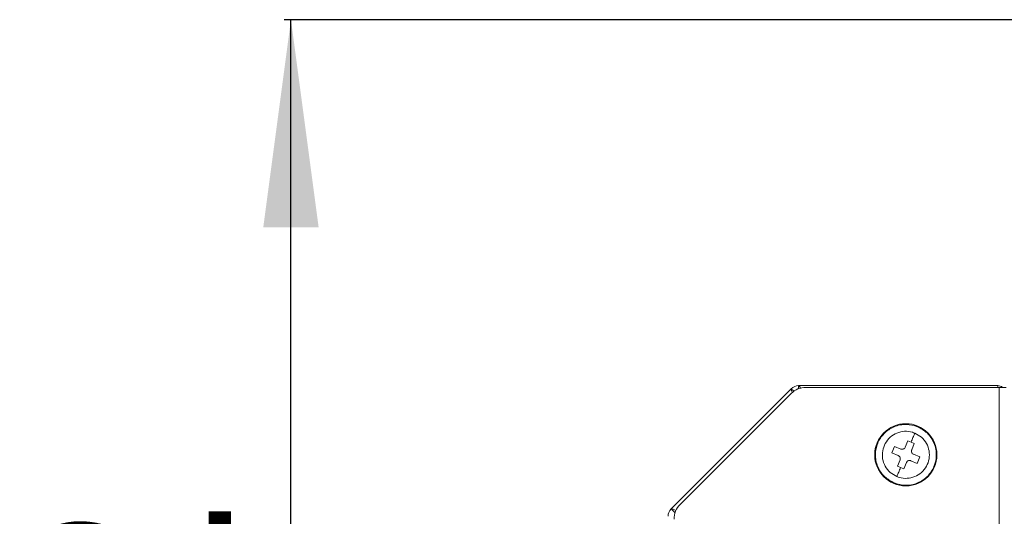
# Model space of a CAD drawing. Units: millimetres. Extents: x 22 to 2351, y 27 to 1658.
# Drawn here: x 642 to 784, y 898 to 970 of the extents above; entities that cross this region are included whole.
import ezdxf

# ---------------------------------------------------------------- set-up
doc = ezdxf.new("R2010")
doc.units = ezdxf.units.MM
doc.layers.add('FORMAT', color=7, linetype='Continuous')
doc.styles.add('SLDTEXTSTYLE0', font='TXT', dxfattribs={"width": 0.605})
doc.dimstyles.new('SLDDIMSTYLE0', dxfattribs={"dimtxt": 30, "dimasz": 30, "dimexe": 0, "dimexo": 0.0625, "dimgap": 7.5, "dimtad": 1, "dimdec": 0, "dimrnd": 1e-09, "dimzin": 12, "dimdsep": 46, "dimtxsty": 'SLDTEXTSTYLE0', "dimsah": 1, "dimcen": 0.09, "dimadec": 0, "dimazin": 3, "dimtfac": 1, "dimtdec": 1, "dimtofl": 0, "dimtmove": 0, "dimatfit": 3, "dimfxl": 1, "dimfrac": 2, "dimtolj": 1, "dimtzin": 12, "dimarcsym": 0})

# ---------------------------------------------------------------- blocks, each defined once
blk = doc.blocks.new('_D_1')
at = {"layer": 'FORMAT'}
for p, q in [((858.77, 969.72), (680.01, 969.72)), ((681.01, 767.82), (681.01, 969.72)), ((759.13, 767.82), (680.01, 767.82))]:
    blk.add_line(p, q, dxfattribs=at)
for points in [[(681.01, 969.72), (677.01, 939.72), (685.01, 939.72)], [(681.01, 767.82), (685.01, 797.82), (677.01, 797.82)]]:
    blk.add_solid(points, dxfattribs=at)
at = {"layer": 'FORMAT', "insert": (642.33, 832.56), "char_height": 30, "attachment_point": 1, "rotation": 90, "style": 'SLDTEXTSTYLE0'}
blk.add_mtext('202', dxfattribs=at)

msp = doc.modelspace()

# ---------------------------------------------------------------- linework, layer by layer
at = {"color": 7, "linetype": 'Continuous', "lineweight": 15}
for p, q in [((754.39, 916.82), (783.18, 916.82)), ((754.39, 916.82), (754.39, 916.38)), ((755.43, 916.57), (783.38, 916.57)), ((783.18, 916.57), (783.18, 916.82)), ((783.38, 916.57), (783.38, 779.07)), ((784.38, 916.57), (783.38, 916.57)), ((735.95, 898.99), (753.33, 916.38)), ((737.26, 899.65), (753.31, 915.69)), ((753.69, 916.02), (753.33, 916.38)), ((767.85, 907.12), (768.23, 908.04)), ((768.23, 908.04), (769.15, 907.66)), ((769.8, 907.93), (770.19, 908.86)), ((770.19, 908.86), (770.65, 908.67)), ((770.65, 908.67), (771.11, 908.48)), ((771.11, 908.48), (770.73, 907.55)), ((768.77, 906.74), (767.85, 907.12)), ((771, 906.9), (771.92, 906.52)), ((768.66, 905.16), (769.04, 906.08)), ((769.12, 904.97), (768.66, 905.16)), ((769.97, 905.7), (769.58, 904.78)), ((771.54, 905.59), (770.62, 905.97)), ((771.92, 906.52), (771.54, 905.59)), ((769.58, 904.78), (769.12, 904.97)), ((735.95, 898.99), (736.52, 898.42))]:
    msp.add_line(p, q, dxfattribs=at)
msp.add_circle((769.88, 906.82), 4.5, dxfattribs=at)
for centre, radius, start, end in [((755.43, 913.57), 3, 90, 135), ((754.39, 915.32), 1.5, 90, 135), ((783.18, 915.82), 1, 48.5904, 90), ((739.38, 897.53), 3, 135, 180), ((737.01, 897.93), 1.5, 135, 180)]:
    msp.add_arc(centre, radius, start, end, dxfattribs=at)
for points, knots in [([(754.39, 916.82), (754.44, 916.8), (754.52, 916.76), (754.61, 916.53), (754.65, 916.42)], [0, 0, 0, 0, 0.530443, 1, 1, 1, 1]), ([(753.49, 915.81), (753.48, 915.83), (753.38, 916), (753.29, 916.23), (753.32, 916.33), (753.33, 916.38)], [0, 0, 0, 0, 0.070481, 0.535239, 1, 1, 1, 1]), ([(768.2, 902.75), (767.72, 903.02), (766.96, 903.43), (766.23, 904.32), (765.79, 905.12), (765.53, 905.99), (765.43, 907.14), (765.72, 908.54), (766.51, 909.73), (767.39, 910.48), (768.19, 910.91), (769.05, 911.17), (770.21, 911.28), (771.03, 911.04), (771.57, 910.88)], [0, 0, 0, 0, 0.1197301, 0.18418, 0.25, 0.3158201, 0.3802719, 0.5000007, 0.6197287, 0.6841812, 0.750001, 0.8158187, 0.8802707, 1, 1, 1, 1]), ([(771.57, 910.88), (772.05, 910.62), (772.81, 910.21), (773.54, 909.31), (773.98, 908.52), (774.24, 907.65), (774.34, 906.5), (774.05, 905.1), (773.26, 903.9), (772.38, 903.16), (771.58, 902.72), (770.72, 902.47), (769.56, 902.35), (768.74, 902.59), (768.2, 902.75)], [0, 0, 0, 0, 0.1197301, 0.1841802, 0.25, 0.3158203, 0.3802721, 0.5000006, 0.6197286, 0.6841812, 0.7500009, 0.8158186, 0.8802707, 1, 1, 1, 1]), ([(768.59, 903.68), (768.25, 903.86), (767.57, 904.22), (766.85, 905.15), (766.47, 906.24), (766.47, 907.41), (766.86, 908.5), (767.59, 909.41), (768.57, 910.03), (769.71, 910.28), (770.6, 910.18), (771.07, 910), (771.18, 909.96)], [0, 0, 0, 0, 0.107369, 0.214744, 0.322116, 0.429488, 0.536862, 0.644232, 0.751603, 0.858978, 0.966348, 1, 1, 1, 1]), ([(771.18, 909.96), (771.52, 909.78), (772.2, 909.42), (772.92, 908.49), (773.3, 907.39), (773.3, 906.23), (772.91, 905.13), (772.18, 904.23), (771.2, 903.61), (770.06, 903.36), (769.17, 903.46), (768.7, 903.63), (768.59, 903.68)], [0, 0, 0, 0, 0.107369, 0.214744, 0.322116, 0.429488, 0.536862, 0.644232, 0.751603, 0.858978, 0.966348, 1, 1, 1, 1]), ([(770.65, 908.67), (770.74, 908.89), (770.88, 909.22), (771.03, 909.59), (771.12, 909.8), (771.17, 909.94), (771.18, 909.95), (771.18, 909.96)], [0, 0, 0, 0, 0.38777, 0.579505, 0.742219, 0.879509, 1, 1, 1, 1]), ([(768.77, 906.74), (768.82, 906.71), (768.92, 906.66), (769.02, 906.52), (769.08, 906.37), (769.08, 906.21), (769.05, 906.12), (769.04, 906.08)], [0, 0, 0, 0, 0.213118, 0.426308, 0.637478, 0.847769, 1, 1, 1, 1]), ([(769.8, 907.93), (769.78, 907.88), (769.73, 907.78), (769.59, 907.68), (769.43, 907.62), (769.28, 907.62), (769.19, 907.65), (769.15, 907.66)], [0, 0, 0, 0, 0.213071, 0.426281, 0.637476, 0.847774, 1, 1, 1, 1]), ([(771, 906.9), (770.95, 906.92), (770.85, 906.98), (770.75, 907.11), (770.69, 907.27), (770.69, 907.42), (770.72, 907.51), (770.73, 907.55)], [0, 0, 0, 0, 0.213119, 0.42631, 0.637477, 0.847773, 1, 1, 1, 1]), ([(769.97, 905.7), (769.99, 905.75), (770.04, 905.85), (770.18, 905.96), (770.34, 906.01), (770.49, 906.02), (770.58, 905.99), (770.62, 905.97)], [0, 0, 0, 0, 0.213071, 0.4262783, 0.6374758, 0.8477736, 1, 1, 1, 1]), ([(768.59, 903.68), (768.59, 903.68), (768.6, 903.7), (768.65, 903.83), (768.74, 904.04), (768.89, 904.42), (769.03, 904.75), (769.12, 904.97)], [0, 0, 0, 0, 0.120491, 0.25778, 0.420494, 0.61223, 1, 1, 1, 1]), ([(735.95, 898.99), (736, 899.01), (736.09, 899.04), (736.36, 898.93), (736.59, 898.8), (736.66, 898.75)], [0, 0, 0, 0, 0.402374, 0.804732, 1, 1, 1, 1])]:
    msp.add_open_spline(points, degree=3, knots=knots, dxfattribs=at)

# ---------------------------------------------------------------- dimensions: what is measured, and where the dimension line sits
at = {"layer": 'FORMAT'}
dim = msp.add_linear_dim(base=(681.01, 969.72), p1=(760.13, 767.82), p2=(859.77, 969.72), angle=90, dimstyle='SLDDIMSTYLE0', dxfattribs=at)
dim.commit()
dim.dimension.update_dxf_attribs({"geometry": '_D_1', "text_midpoint": (681.01, 866.94), "dimtype": 160})

doc.saveas('drawing.dxf')
